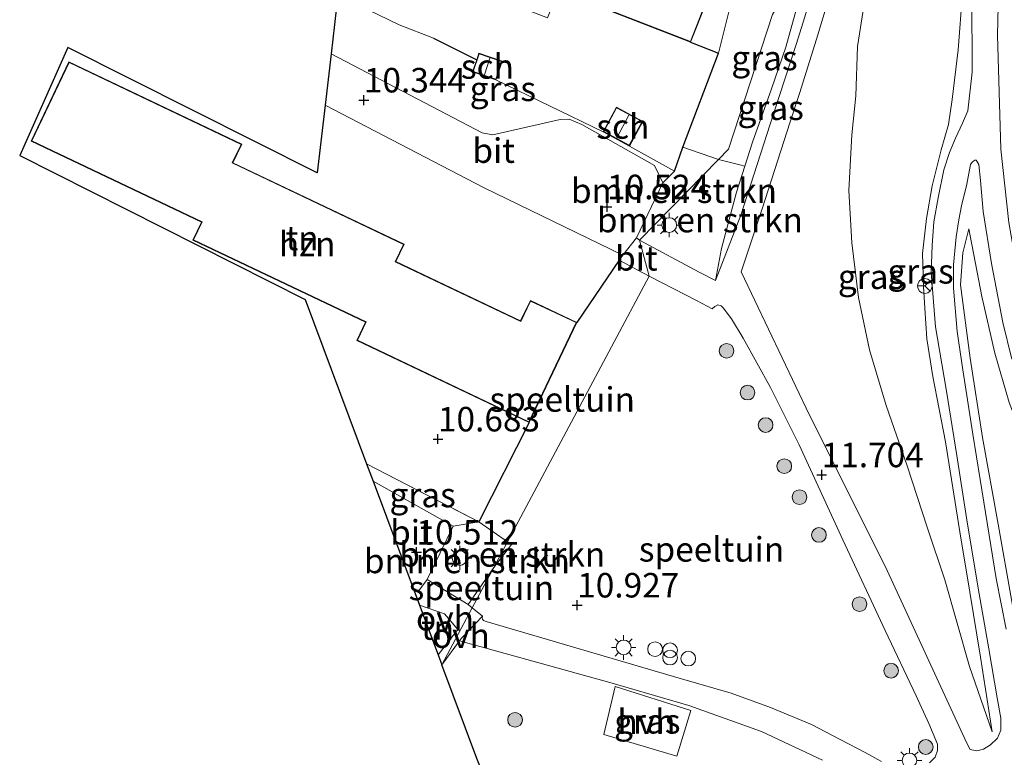
# Model space of a CAD drawing. Units: metres. Extents: x 189997 to 200005, y 437498 to 443753.
# Drawn here: x 193218 to 193319, y 438416 to 438491 of the extents above; entities that cross this region are included whole.
import ezdxf
from ezdxf.enums import TextEntityAlignment as Align

# ---------------------------------------------------------------- set-up
doc = ezdxf.new("R2010")
doc.units = ezdxf.units.M
doc.linetypes.add('IE-TERREINAFSCHEIDING', pattern=[10, 8, -2])
doc.layers.get('0').update_dxf_attribs({"lineweight": 25})
for name, color, linetype, lineweight in [('B-ME-GR-BOMENSTRUIKEN-GV-B6', 93, 'Continuous', 18), ('B-ME-GR-BOOM-S-B1', 93, 'Continuous', 18), ('B-ME-GW-HOOGTEPUNT-S-B1', 10, 'Continuous', 25), ('B-ME-GW-KRUINLIJN-L-B1', 93, 'Continuous', 18), ('B-ME-GW-TEENLIJN-L-B1', 93, 'Continuous', 18), ('B-ME-IE-GRASLAND-GV-B6', 93, 'Continuous', 18), ('B-ME-IE-GRONDWERKLIJN-GROND_INGERICHT-GV-B6', 253, 'Continuous', 18), ('B-ME-IE-HULPGEOMETRIE-L-B1', 53, 'Continuous', 18), ('B-ME-IE-INRICHTINGSELEMENT-S-B1', 253, 'Continuous', 18), ('B-ME-IE-MEUBILAIR_WEGMEUBILAIR-LICHTMAST-S-B1', 8, 'Continuous', 18), ('B-ME-IE-TERREINAFSCHEIDING-HAAG-L-B1', 10, 'Continuous', 25), ('B-ME-IE-TERREINAFSCHEIDING-HAAGRASTER-L-B1', 10, 'Continuous', 25), ('B-ME-IE-TERREINAFSCHEIDING-RASTERHEKWERK-L-B1', 8, 'IE-TERREINAFSCHEIDING', 18), ('B-ME-KG-KADASTRAAL-DAKRAND-L-B1', 13, 'Continuous', 18), ('B-ME-KG-KADASTRAAL-NOKLIJN-L-B1', 13, 'Continuous', 18), ('B-ME-KG-KADASTRAAL-OPNAMEDTMGRENS-L-B1', 10, 'Continuous', 25), ('B-ME-OG-BEBOUWING-GV-B6', 173, 'Continuous', 18), ('B-ME-VH-VERH_SOORT-BITUMEN-GV-B6', 8, 'IE-TERREINAFSCHEIDING-NATUURLIJK-HOUTWAL', 18), ('B-ME-VH-VERH_SOORT-HALF_VERHARDING-GV-B6', 8, 'IE-TERREINAFSCHEIDING-NATUURLIJK-HOUTWAL', 18), ('B-ME-VH-VERH_SOORT-ONVERHARD-GV-B6', 8, 'Continuous', 18), ('B-ME-VW-MEUBILAIR_WEGMEUBILAIR-RONA-S-B1', 8, 'Continuous', 18)]:
    doc.layers.add(name, color=color, linetype=linetype, lineweight=lineweight)
doc.styles.add('NLCS-ISO', font='NLCS-ISO.TTF')
doc.linetypes.add('IE-TERREINAFSCHEIDING-NATUURLIJK-HOUTWAL', pattern='A,7,-1.5,[67,NLCS.SHX,S=0.75,R=45,X=0,Y=0],-1.5,7,-1.5,[70,NLCS.SHX,S=0.75,R=0,X=0,Y=0],-1.5', length=20)

# ---------------------------------------------------------------- blocks, each defined once
blk = doc.blocks.new('dtb')
blk.add_circle((0, 0), 0.75)
blk = doc.blocks.new('prullenbak')
for centre in [(-0.375, 0), (0.375, 0)]:
    blk.add_circle(centre, 0.75)
blk = doc.blocks.new('wegwijzer')
for q in [(-0.53, -0.53), (0, 0.75), (0.53, -0.53)]:
    blk.add_line((0, 0), q)
blk.add_circle((0, 0), 0.75)
blk = doc.blocks.new('boom')
blk.add_hatch(color=256).paths.add_polyline_path([(-0.75, 0, 1), (0.75, 0, 1)])
blk.add_circle((0, 0), 0.75)
blk = doc.blocks.new('hoogtepunt')
for p, q in [((-0.5, 0), (0.5, 0)), ((0, 0.5), (0, -0.5))]:
    blk.add_line(p, q)
blk = doc.blocks.new('lantaarnpaal')
for p, q in [((0, 0.75), (0, 1.25)), ((-0.75, 0), (-1.25, 0)), ((-0.88, 0.88), (-0.53, 0.53)), ((0.53, 0.53), (0.88, 0.88)), ((0.75, 0), (1.25, 0)), ((-0.53, -0.53), (-0.88, -0.88)), ((0, -0.75), (0, -1.25)), ((0.53, -0.53), (0.88, -0.88))]:
    blk.add_line(p, q)
blk.add_circle((0, 0), 0.75)

msp = doc.modelspace()

# ---------------------------------------------------------------- linework, layer by layer
at = {"layer": 'B-ME-GR-BOMENSTRUIKEN-GV-B6'}
for points in [[(193289.54, 438476.63, 11.34), (193281.51, 438468.4, 10.93), (193281.2, 438468.64, 10.57), (193283.88, 438474.26, 10.61), (193285.07, 438475.43, 10.65), (193285.9, 438477.88, 10.65), (193289.54, 438476.63, 11.34)], [(193281.51, 438468.4, 10.93), (193289.54, 438476.63, 11.34), (193291.74, 438476.1, 11.61), (193292.23, 438475.96, 11.76), (193291.38, 438473.32, 11.67), (193289.85, 438467.57, 11.44), (193289.24, 438464.29, 11.25), (193287.57, 438465.14, 11.07), (193281.51, 438468.4, 10.93)], [(193268.03, 438437.66, 10.74), (193266.63, 438435.04, 10.75), (193264.03, 438431.26, 10.69), (193259.85, 438433.81, 10.52), (193262.51, 438439.24, 10.49), (193265.1, 438439.71, 10.6), (193268.03, 438437.66, 10.74)], [(193268.45, 438437.4, 10.72), (193266.63, 438435.04, 10.75), (193268.03, 438437.66, 10.74), (193268.45, 438437.4, 10.72)]]:
    msp.add_polyline3d(points, dxfattribs=at)
at = {"layer": 'B-ME-GW-KRUINLIJN-L-B1'}
for points in [[(193317.47, 438418.28, 12.08), (193316.26, 438425.89, 12.44), (193315.17, 438432.53, 12.85), (193314.17, 438438.67, 13.56), (193312.68, 438447.86, 14.14), (193311.4, 438454.52, 14.85), (193310.8, 438458.35, 15.24), (193310.59, 438461.48, 15.36), (193310.45, 438463.68, 15.39), (193310.34, 438467.04, 15.53), (193310.77, 438470.62, 15.76), (193311.33, 438473.95, 15.83), (193312.26, 438477.63, 15.85), (193312.99, 438480.19, 15.85), (193313.36, 438482.74, 15.86), (193313.99, 438487.8, 15.89), (193314.43, 438493.61, 15.94), (193314.89, 438501.54, 15.96), (193315.26, 438510.47, 15.93), (193315.4, 438512.18, 15.94)], [(193343.67, 438406.01, 16.09), (193338.14, 438417.51, 16.08), (193330.6, 438433.56, 16.09), (193327.68, 438440.21, 16.06), (193326.21, 438443.54, 16.05), (193325.02, 438446.55, 15.99), (193323.86, 438449.67, 15.97), (193322.83, 438452.91, 15.95), (193321.62, 438457.03, 15.93), (193320.34, 438463.43, 15.93), (193319.15, 438470.21, 15.95), (193318.33, 438477.69, 15.98), (193318.01, 438489.3, 15.99), (193318.35, 438504.12, 16.03)], [(193289.24, 438464.29, 11.25), (193289.85, 438467.57, 11.44), (193291.38, 438473.32, 11.67), (193292.23, 438475.96, 11.76), (193293.01, 438478.4, 11.85), (193294.96, 438483.83, 12.02), (193296.4, 438488.08, 12.21), (193297.54, 438492.14, 12.16), (193298.94, 438498.01, 12.2)], [(193315.09, 438469.56, 15.95), (193316.41, 438462.66, 16.05), (193317.72, 438456.89, 16.01), (193319.2, 438451.87, 16), (193321.27, 438446.46, 15.98), (193323.58, 438440.58, 16.02), (193326.35, 438434.61, 15.99), (193329.51, 438427.48, 15.99), (193332.68, 438420.89, 16), (193336, 438413.79, 15.96)]]:
    msp.add_polyline3d(points, dxfattribs=at)
at = {"layer": 'B-ME-GW-TEENLIJN-L-B1'}
for points in [[(193293.07, 438519.95, 10.83), (193294.99, 438518.87, 10.65), (193296.18, 438517.97, 10.66), (193296.84, 438516.57, 10.69), (193296.75, 438514.15, 10.7), (193295.49, 438509.2, 10.71), (193292.21, 438498.1, 10.71), (193289.55, 438487.48, 10.83)], [(193305.44, 438503.72, 12.38), (193305.29, 438502.1, 12.38), (193305.01, 438498.36, 12.49), (193304.68, 438494.87, 12.54), (193304.29, 438491.82, 12.56), (193303.71, 438488.15, 12.54), (193303.54, 438483.13, 12.53), (193303.15, 438479.14, 12.55), (193302.84, 438473.49, 12.57), (193303.15, 438468.13, 12.6), (193303.83, 438462.58, 12.59), (193304.93, 438457.22, 12.54), (193306.65, 438451.57, 12.48), (193308.8, 438445.39, 12.42), (193310.86, 438439.05, 12.36), (193312.62, 438433.79, 12.32), (193315.13, 438424.95, 12.11), (193317.47, 438418.28, 12.08)], [(193356.44, 438308.4, 13.03), (193355.63, 438316.38, 13.03), (193355.26, 438324.54, 12.98), (193354.16, 438332.77, 12.93), (193353.03, 438340.83, 12.9), (193351.03, 438350.53, 12.82), (193348.95, 438359.82, 12.7), (193346.48, 438366.71, 12.49), (193345.26, 438370.31, 12.38), (193342.52, 438377.62, 12.36), (193339.8, 438384.94, 12.3), (193332.49, 438400.92, 12.15), (193325.79, 438415.74, 12.27), (193323.32, 438421.66, 12.31), (193321.26, 438424.67, 12.31), (193320.46, 438425.98, 12.32), (193319.47, 438431.57, 12.7), (193318.08, 438439.47, 13.36), (193316.47, 438448.28, 14.3), (193315.2, 438456.38, 15.16), (193314.22, 438463.86, 15.66), (193314.45, 438467.12, 15.79), (193315.09, 438469.56, 15.95)]]:
    msp.add_polyline3d(points, dxfattribs=at)
at = {"layer": 'B-ME-IE-GRASLAND-GV-B6'}
for points in [[(193298.94, 438498.01, 12.2), (193295.04, 438491.42, 11.87), (193290.56, 438477.68, 11.38), (193289.54, 438476.63, 11.34), (193285.9, 438477.88, 10.65), (193289.55, 438487.48, 10.83), (193292.21, 438498.1, 10.71), (193295.49, 438509.2, 10.71), (193296.75, 438514.15, 10.7), (193296.84, 438516.57, 10.69), (193296.18, 438517.97, 10.66), (193294.99, 438518.87, 10.65), (193293.07, 438519.95, 10.83), (193294.11, 438520.61, 11.05), (193295.74, 438521.12, 11.29), (193297.98, 438521.33, 11.7), (193299.94, 438521.13, 12.05), (193301.33, 438520.56, 12.1), (193300.65, 438509.53, 12.18), (193299.34, 438501.02, 12.2), (193298.94, 438498.01, 12.2)], [(193292.2, 438518.73, 10.55), (193292.55, 438519.46, 10.67), (193293.07, 438519.95, 10.83), (193294.99, 438518.87, 10.65), (193296.18, 438517.97, 10.66), (193296.84, 438516.57, 10.69), (193296.75, 438514.15, 10.7), (193295.49, 438509.2, 10.71), (193292.21, 438498.1, 10.71), (193289.55, 438487.48, 10.83), (193286.71, 438488.58, 10.54), (193290.01, 438496.99, 10.54), (193293.48, 438505.91, 10.5), (193291.15, 438506.91, 10.51), (193295.58, 438516.54, 10.55), (193292.71, 438518.09, 10.55), (193292.2, 438518.73, 10.55)], [(193298.94, 438498.01, 12.2), (193300.5, 438499.53, 12.25), (193300.17, 438497.78, 12.25), (193299.12, 438493.74, 12.25), (193297.49, 438488.46, 12.17), (193295.16, 438481.29, 11.92), (193291.81, 438470.95, 11.48), (193289.24, 438464.29, 11.25), (193289.85, 438467.57, 11.44), (193291.38, 438473.32, 11.67), (193292.23, 438475.96, 11.76), (193293.01, 438478.4, 11.85), (193294.96, 438483.83, 12.02), (193296.4, 438488.08, 12.21), (193297.54, 438492.14, 12.16), (193298.94, 438498.01, 12.2)], [(193289.54, 438476.63, 11.34), (193290.56, 438477.68, 11.38), (193295.04, 438491.42, 11.87), (193298.94, 438498.01, 12.2), (193297.54, 438492.14, 12.16), (193296.4, 438488.08, 12.21), (193294.96, 438483.83, 12.02), (193293.01, 438478.4, 11.85), (193292.23, 438475.96, 11.76), (193291.74, 438476.1, 11.61), (193289.54, 438476.63, 11.34)], [(193315.22, 438416.5, 11.77), (193314.88, 438417.12, 11.85), (193306.56, 438435.16, 11.78), (193298.83, 438450.57, 11.78), (193291.87, 438465.17, 11.32), (193293.99, 438471.62, 11.64), (193296.86, 438480.49, 12.02), (193297.82, 438483.35, 12.12), (193299.54, 438488.89, 12.21), (193301.38, 438495.03, 12.33)], [(193304.29, 438491.82, 12.56), (193303.71, 438488.15, 12.54), (193303.54, 438483.13, 12.53), (193303.15, 438479.14, 12.55), (193302.84, 438473.49, 12.57), (193303.15, 438468.13, 12.6), (193303.83, 438462.58, 12.59), (193304.93, 438457.22, 12.54), (193306.65, 438451.57, 12.48), (193308.8, 438445.39, 12.42), (193310.86, 438439.05, 12.36), (193312.62, 438433.79, 12.32), (193315.13, 438424.95, 12.11), (193317.47, 438418.28, 12.08), (193316.26, 438425.89, 12.44), (193315.17, 438432.53, 12.85), (193314.17, 438438.67, 13.56), (193312.68, 438447.86, 14.14), (193311.4, 438454.52, 14.85), (193310.8, 438458.35, 15.24), (193310.59, 438461.48, 15.36), (193310.45, 438463.68, 15.39), (193310.34, 438467.04, 15.53), (193310.77, 438470.62, 15.76), (193311.33, 438473.95, 15.83), (193312.26, 438477.63, 15.85), (193312.99, 438480.19, 15.85), (193313.36, 438482.74, 15.86), (193313.99, 438487.8, 15.89), (193314.43, 438493.61, 15.94)], [(193314.43, 438493.61, 15.94), (193313.99, 438487.8, 15.89), (193313.36, 438482.74, 15.86), (193312.99, 438480.19, 15.85), (193312.26, 438477.63, 15.85), (193311.33, 438473.95, 15.83), (193310.77, 438470.62, 15.76), (193310.34, 438467.04, 15.53), (193310.45, 438463.68, 15.39), (193310.59, 438461.48, 15.36), (193310.8, 438458.35, 15.24), (193311.4, 438454.52, 14.85), (193312.68, 438447.86, 14.14), (193314.17, 438438.67, 13.56), (193315.17, 438432.53, 12.85), (193316.26, 438425.89, 12.44), (193317.47, 438418.28, 12.08), (193315.13, 438424.95, 12.11), (193312.62, 438433.79, 12.32), (193310.86, 438439.05, 12.36), (193308.8, 438445.39, 12.42), (193306.65, 438451.57, 12.48), (193304.93, 438457.22, 12.54), (193303.83, 438462.58, 12.59), (193303.15, 438468.13, 12.6), (193302.84, 438473.49, 12.57), (193303.15, 438479.14, 12.55), (193303.54, 438483.13, 12.53), (193303.71, 438488.15, 12.54), (193304.29, 438491.82, 12.56)], [(193250.75, 438493.41, 10.61), (193256.99, 438490.38, 10.5), (193260.49, 438489.02, 10.5), (193264.9, 438486.81, 10.5), (193264.48, 438485.57, 10.5), (193266.86, 438484.77, 10.51), (193277.78, 438479.47, 10.55), (193280.47, 438478.01, 10.55), (193285.07, 438475.43, 10.65), (193283.88, 438474.26, 10.61), (193283.02, 438476.01, 10.61), (193275.61, 438480.2, 10.61), (193274.31, 438480.73, 10.61), (193273.39, 438480.72, 10.59), (193266.54, 438479.14, 10.54), (193265.44, 438479.36, 10.54), (193250.05, 438487.41, 10.42), (193250.75, 438493.41, 10.61)], [(193315.38, 438493.4, 15.88), (193315.42, 438485.55, 15.91), (193314.97, 438481.61, 15.92), (193314.43, 438480.34, 15.92), (193313.7, 438478.82, 15.92), (193313.12, 438477.35, 15.91), (193312.53, 438475.59, 15.89), (193311.94, 438472.74, 15.83), (193311.52, 438470.27, 15.77), (193311.32, 438467.86, 15.66), (193311.24, 438465.11, 15.53), (193311.68, 438459.59, 15.22), (193312.76, 438453.23, 14.7), (193313.85, 438446.45, 14.04), (193314.82, 438440.1, 13.42), (193316.01, 438432.92, 12.76), (193317.1, 438426.74, 12.24), (193317.95, 438421.75, 12.09), (193318.33, 438419.68, 12.04), (193318.34, 438418.46, 12.02), (193318.01, 438417.65, 12), (193317.29, 438416.95, 11.93), (193316.58, 438416.53, 11.9), (193315.89, 438416.34, 11.84), (193315.22, 438416.5, 11.77)], [(193318.88, 438428.75, 12.42), (193317.87, 438433.93, 12.9), (193316.62, 438441.7, 13.51), (193315.48, 438448.62, 14.21), (193314.47, 438455.18, 14.91), (193313.9, 438459.1, 15.24), (193313.51, 438463.5, 15.49), (193313.51, 438465.9, 15.61), (193313.79, 438468.76, 15.75), (193314.05, 438470.47, 15.79), (193314.32, 438471.9, 15.82), (193314.88, 438474.13, 15.92), (193315.25, 438476.11, 15.95), (193315.41, 438476.36, 15.95), (193315.59, 438476.51, 15.95), (193315.7, 438476.57, 15.95), (193315.81, 438476.55, 15.95), (193315.89, 438476.46, 15.95), (193316.08, 438476.12, 15.95), (193316.25, 438474.48, 15.95), (193316.54, 438471.33, 15.97), (193317.39, 438466.03, 15.96), (193318.53, 438460.01, 15.9), (193319.46, 438456.27, 15.89)], [(193319.2, 438451.87, 16), (193317.72, 438456.89, 16.01), (193316.41, 438462.66, 16.05), (193315.09, 438469.56, 15.95), (193314.45, 438467.12, 15.79), (193314.22, 438463.86, 15.66), (193315.2, 438456.38, 15.16), (193316.47, 438448.28, 14.3), (193318.08, 438439.47, 13.36), (193319.47, 438431.57, 12.7)], [(193332.49, 438400.92, 12.15), (193325.79, 438415.74, 12.27), (193323.32, 438421.66, 12.31), (193321.26, 438424.67, 12.31), (193320.46, 438425.98, 12.32), (193319.47, 438431.57, 12.7), (193318.08, 438439.47, 13.36), (193316.47, 438448.28, 14.3), (193315.2, 438456.38, 15.16), (193314.22, 438463.86, 15.66), (193314.45, 438467.12, 15.79), (193315.09, 438469.56, 15.95), (193316.41, 438462.66, 16.05), (193317.72, 438456.89, 16.01), (193319.2, 438451.87, 16), (193321.27, 438446.46, 15.98), (193323.58, 438440.58, 16.02), (193326.35, 438434.61, 15.99), (193329.51, 438427.48, 15.99), (193332.68, 438420.89, 16), (193336, 438413.79, 15.96)], [(193253.67, 438445.62, 10.67), (193265.1, 438439.71, 10.6), (193262.51, 438439.24, 10.49), (193254.34, 438443.84, 10.44), (193253.67, 438445.62, 10.67)], [(193264.92, 438415.58, 10.96), (193261.33, 438425.11, 10.74), (193263.13, 438427.55, 10.74), (193278.48, 438423.3, 11.11), (193286.51, 438420.96, 11.17), (193293.92, 438418.31, 11.17), (193300.15, 438415.41, 11.17)], [(193285.29, 438415.79, 10.9), (193286.72, 438420.46, 10.9), (193279, 438422.92, 10.9), (193277.87, 438418, 10.9), (193285.29, 438415.79, 10.9)]]:
    msp.add_polyline3d(points, dxfattribs=at)
at = {"layer": 'B-ME-IE-GRONDWERKLIJN-GROND_INGERICHT-GV-B6'}
for points in [[(193273.2, 438493.88, 10.54), (193286.71, 438488.58, 10.54), (193289.55, 438487.48, 10.83), (193285.9, 438477.88, 10.65), (193285.07, 438475.43, 10.65), (193280.47, 438478.01, 10.55), (193281.83, 438480.52, 10.55), (193279.14, 438481.98, 10.56), (193277.78, 438479.47, 10.55), (193266.86, 438484.77, 10.51), (193267.49, 438486.66, 10.5), (193265.12, 438487.46, 10.5), (193264.9, 438486.81, 10.5), (193260.49, 438489.02, 10.5), (193256.99, 438490.38, 10.5), (193250.75, 438493.41, 10.61)], [(193249.44, 438482.19, 10.37), (193265.6, 438473.78, 10.52), (193279.78, 438466.88, 10.58), (193279.42, 438466.38, 10.57), (193275.09, 438460.02, 10.54), (193270.37, 438462.27, 10.54), (193269.37, 438460.17, 10.54), (193256.64, 438466.22, 10.54), (193257.49, 438468.01, 10.54), (193240.03, 438476.3, 10.54), (193240.93, 438478.2, 10.54), (193223.3, 438486.58, 10.54), (193219.47, 438478.51, 10.54), (193236.84, 438470.26, 10.54), (193235.96, 438468.41, 10.54), (193253.57, 438460.05, 10.54), (193252.68, 438458.18, 10.54), (193270.25, 438449.83, 10.54), (193265.1, 438439.71, 10.6), (193253.67, 438445.62, 10.67), (193247.42, 438462.37, 10.31), (193218.3, 438477.03, 10.31), (193223.2, 438488.06, 10.31), (193248.63, 438475.26, 10.33), (193249.44, 438482.19, 10.37)], [(193282.48, 438464.73, 10.89), (193278.63, 438457.52, 10.75), (193268.03, 438437.66, 10.74), (193265.1, 438439.71, 10.6), (193270.25, 438449.83, 10.54), (193275.09, 438460.02, 10.54), (193279.42, 438466.38, 10.57), (193281.34, 438465.35, 10.7), (193282.48, 438464.73, 10.89)], [(193264.44, 438430.93, 10.73), (193266.63, 438435.04, 10.75), (193268.45, 438437.4, 10.72), (193268.03, 438437.66, 10.74), (193278.63, 438457.52, 10.75), (193282.48, 438464.73, 10.89), (193287.39, 438462.24, 10.96), (193288.92, 438461.42, 11.1), (193289.18, 438461.64, 11.16), (193289.48, 438461.82, 11.21), (193289.81, 438461.73, 11.26), (193290.01, 438461.52, 11.28), (193290.87, 438460.4, 11.32), (193292.08, 438458.42, 11.56), (193294.86, 438453.39, 11.56), (193297.76, 438447.53, 11.56), (193302.22, 438437.85, 11.58), (193306.53, 438428.61, 11.65), (193309.71, 438421.94, 11.64), (193311, 438419.14, 11.61), (193311.88, 438417.02, 11.59), (193311.89, 438416.37, 11.58), (193311.63, 438415.7, 11.58), (193311.08, 438415.14, 11.57)], [(193266.63, 438435.04, 10.75), (193264.44, 438430.93, 10.73), (193264.03, 438431.26, 10.69), (193266.63, 438435.04, 10.75)], [(193259.06, 438431.2, 10.49), (193261.62, 438430.32, 10.64), (193262.97, 438428.72, 10.65), (193260.95, 438426.13, 10.65), (193259.06, 438431.2, 10.49)], [(193306.16, 438415.27, 11.26), (193304.49, 438416.19, 11.19), (193301.96, 438417.52, 11.14), (193299.04, 438419.02, 11.11), (193294.86, 438420.76, 11.14), (193290.84, 438422.24, 11.14), (193285.55, 438423.74, 11.16), (193265.85, 438429.52, 10.78), (193265.6, 438429.64, 10.78), (193265.49, 438429.77, 10.78), (193265.44, 438429.91, 10.78), (193265.48, 438430.08, 10.78), (193264.44, 438430.93, 10.73)]]:
    msp.add_polyline3d(points, dxfattribs=at)
at = {"layer": 'B-ME-IE-HULPGEOMETRIE-L-B1'}
msp.add_polyline3d([(193261.33, 438425.11, 10.74), (193264.44, 438430.93, 10.73), (193266.63, 438435.04, 10.75), (193268.03, 438437.66, 10.74), (193278.63, 438457.52, 10.75), (193282.48, 438464.73, 10.89), (193281.51, 438468.4, 10.93), (193289.54, 438476.63, 11.34), (193290.56, 438477.68, 11.38), (193295.04, 438491.42, 11.87)], dxfattribs=at)
at = {"layer": 'B-ME-IE-TERREINAFSCHEIDING-HAAG-L-B1'}
for p, q in [((193260.49, 438489.02, 10.5), (193264.9, 438486.81, 10.5)), ((193286.71, 438488.58, 10.54), (193289.55, 438487.48, 10.83)), ((193279.42, 438466.38, 10.57), (193279.78, 438466.88, 10.58)), ((193279.42, 438466.38, 10.57), (193275.09, 438460.02, 10.54))]:
    msp.add_line(p, q, dxfattribs=at)
msp.add_polyline3d([(193283.88, 438474.26, 10.61), (193285.07, 438475.43, 10.65), (193285.9, 438477.88, 10.65), (193289.55, 438487.48, 10.83)], dxfattribs=at)
at = {"layer": 'B-ME-IE-TERREINAFSCHEIDING-HAAGRASTER-L-B1'}
msp.add_line((193270.25, 438449.83, 10.54), (193265.1, 438439.71, 10.6), dxfattribs=at)
at = {"layer": 'B-ME-IE-TERREINAFSCHEIDING-RASTERHEKWERK-L-B1'}
for p, q in [((193281.51, 438468.4, 10.93), (193281.2, 438468.64, 10.57)), ((193287.39, 438462.24, 10.96), (193282.48, 438464.73, 10.89))]:
    msp.add_line(p, q, dxfattribs=at)
for points in [[(193281.51, 438468.4, 10.93), (193287.57, 438465.14, 11.07), (193289.24, 438464.29, 11.25)], [(193282.48, 438464.73, 10.89), (193281.34, 438465.35, 10.7), (193279.42, 438466.38, 10.57)], [(193253.67, 438445.62, 10.67), (193265.1, 438439.71, 10.6), (193268.03, 438437.66, 10.74)], [(193266.63, 438435.04, 10.75), (193268.45, 438437.4, 10.72), (193268.03, 438437.66, 10.74)], [(193266.63, 438435.04, 10.75), (193264.03, 438431.26, 10.69), (193259.85, 438433.81, 10.52)]]:
    msp.add_polyline3d(points, dxfattribs=at)
at = {"layer": 'B-ME-KG-KADASTRAAL-DAKRAND-L-B1'}
for points in [[(193238.65, 438511.73, 19.04), (193233.89, 438513.6, 19.04), (193237.13, 438521.87, 19.04), (193255.27, 438514.76, 19.04), (193254.56, 438512.93, 19.04), (193272.61, 438505.86, 19.04), (193271.89, 438504.04, 19.04), (193289.94, 438496.97, 19.04), (193286.69, 438488.65, 19.04), (193273.17, 438493.94, 19.04)], [(193264.55, 438485.6, 12.45), (193265.15, 438487.4, 12.45), (193267.43, 438486.63, 12.45), (193266.83, 438484.84, 12.46), (193264.55, 438485.6, 12.45)], [(193223.33, 438486.51, 19.04), (193240.87, 438478.18, 19.04), (193239.96, 438476.28, 19.04), (193257.43, 438467.98, 19.04), (193256.58, 438466.19, 19.04), (193269.4, 438460.11, 19.04), (193270.39, 438462.2, 19.04), (193275.02, 438460, 19.04), (193270.22, 438449.9, 19.04), (193252.75, 438458.2, 19.04), (193253.63, 438460.07, 19.04), (193236.03, 438468.43, 19.04), (193236.91, 438470.29, 19.04), (193219.54, 438478.54, 19.04), (193223.33, 438486.51, 19.04)], [(193277.85, 438479.49, 12.5), (193279.16, 438481.91, 12.51), (193281.76, 438480.5, 12.5), (193280.45, 438478.08, 12.5), (193277.85, 438479.49, 12.5)]]:
    msp.add_polyline3d(points, dxfattribs=at)
at = {"layer": 'B-ME-KG-KADASTRAAL-NOKLIJN-L-B1'}
for p, q in [((193266.23, 438486.95, 12.87), (193265.7, 438485.28, 12.87)), ((193279.2, 438478.84, 13.03), (193280.41, 438481.17, 13.03))]:
    msp.add_line(p, q, dxfattribs=at)
at = {"layer": 'B-ME-KG-KADASTRAAL-OPNAMEDTMGRENS-L-B1'}
for points in [[(193250.75, 438493.41, 10.61), (193250.05, 438487.41, 10.42), (193249.44, 438482.19, 10.37), (193248.63, 438475.26, 10.33), (193223.2, 438488.06, 10.31), (193218.3, 438477.03, 10.31), (193247.42, 438462.37, 10.31), (193253.67, 438445.62, 10.67), (193254.34, 438443.84, 10.44), (193258.52, 438432.65, 10.52), (193259.06, 438431.2, 10.49), (193260.95, 438426.13, 10.65), (193261.33, 438425.11, 10.74)], [(193329.93, 438041.24, 10.49), (193316.39, 438101.12, 10.46), (193315.75, 438103.95, 10.48), (193313.42, 438114.29, 11.24), (193305.15, 438155.2, 10.72), (193303.07, 438165.46, 10.82), (193299.54, 438185.34, 10.61), (193293.82, 438211.28, 10.31), (193293.72, 438212.52, 10.27), (193292.14, 438232.96, 10.61), (193291.96, 438235.38, 10.58), (193291.75, 438238.03, 10.62), (193287.28, 438295.9, 10.87), (193286.97, 438300.02, 10.64), (193284.48, 438332.19, 10.51), (193283.91, 438339.63, 9.13), (193281.42, 438371.8, 9.19), (193265.54, 438413.95, 9.13), (193264.92, 438415.58, 10.96), (193261.33, 438425.11, 10.74)]]:
    msp.add_polyline3d(points, dxfattribs=at)
at = {"layer": 'B-ME-OG-BEBOUWING-GV-B6'}
for points in [[(193290.01, 438496.99, 10.54), (193286.71, 438488.58, 10.54), (193273.2, 438493.88, 10.54), (193272.11, 438491.08, 10.54), (193267.25, 438492.98, 10.54), (193269.1, 438497.7, 10.54), (193251.13, 438504.74, 10.54), (193251.83, 438506.52, 10.54), (193242.89, 438510.02, 10.54), (193241.98, 438507.69, 10.54), (193237.67, 438509.38, 10.54), (193238.58, 438511.7, 10.54), (193233.82, 438513.57, 10.54), (193237.1, 438521.93, 10.54), (193255.34, 438514.78, 10.54), (193254.62, 438512.96, 10.54), (193272.67, 438505.89, 10.54), (193271.96, 438504.07, 10.54), (193290.01, 438496.99, 10.54)], [(193270.25, 438449.83, 10.54), (193252.68, 438458.18, 10.54), (193253.57, 438460.05, 10.54), (193235.96, 438468.41, 10.54), (193236.84, 438470.26, 10.54), (193219.47, 438478.51, 10.54), (193223.3, 438486.58, 10.54), (193240.93, 438478.2, 10.54), (193240.03, 438476.3, 10.54), (193257.49, 438468.01, 10.54), (193256.64, 438466.22, 10.54), (193269.37, 438460.17, 10.54), (193270.37, 438462.27, 10.54), (193275.09, 438460.02, 10.54), (193270.25, 438449.83, 10.54)], [(193266.86, 438484.77, 10.51), (193264.48, 438485.57, 10.5), (193264.9, 438486.81, 10.5), (193265.12, 438487.46, 10.5), (193267.49, 438486.66, 10.5), (193266.86, 438484.77, 10.51)], [(193277.78, 438479.47, 10.55), (193279.14, 438481.98, 10.56), (193281.83, 438480.52, 10.55), (193280.47, 438478.01, 10.55), (193277.78, 438479.47, 10.55)]]:
    msp.add_polyline3d(points, dxfattribs=at)
at = {"layer": 'B-ME-VH-VERH_SOORT-BITUMEN-GV-B6'}
for points in [[(193301.38, 438495.03, 12.33), (193299.54, 438488.89, 12.21), (193297.82, 438483.35, 12.12), (193296.86, 438480.49, 12.02), (193293.99, 438471.62, 11.64), (193291.87, 438465.17, 11.32), (193298.83, 438450.57, 11.78), (193306.56, 438435.16, 11.78), (193314.88, 438417.12, 11.85), (193315.22, 438416.5, 11.77), (193315.89, 438416.34, 11.84), (193316.58, 438416.53, 11.9), (193317.29, 438416.95, 11.93), (193318.01, 438417.65, 12), (193318.34, 438418.46, 12.02), (193318.33, 438419.68, 12.04), (193317.95, 438421.75, 12.09), (193317.1, 438426.74, 12.24), (193316.01, 438432.92, 12.76), (193314.82, 438440.1, 13.42), (193313.85, 438446.45, 14.04), (193312.76, 438453.23, 14.7), (193311.68, 438459.59, 15.22), (193311.24, 438465.11, 15.53), (193311.32, 438467.86, 15.66), (193311.52, 438470.27, 15.77), (193311.94, 438472.74, 15.83), (193312.53, 438475.59, 15.89), (193313.12, 438477.35, 15.91), (193313.7, 438478.82, 15.92), (193314.43, 438480.34, 15.92), (193314.97, 438481.61, 15.92), (193315.42, 438485.55, 15.91), (193315.38, 438493.4, 15.88)], [(193311.08, 438415.14, 11.57), (193311.63, 438415.7, 11.58), (193311.89, 438416.37, 11.58), (193311.88, 438417.02, 11.59), (193311, 438419.14, 11.61), (193309.71, 438421.94, 11.64), (193306.53, 438428.61, 11.65), (193302.22, 438437.85, 11.58), (193297.76, 438447.53, 11.56), (193294.86, 438453.39, 11.56), (193292.08, 438458.42, 11.56), (193290.87, 438460.4, 11.32), (193290.01, 438461.52, 11.28), (193289.81, 438461.73, 11.26), (193289.48, 438461.82, 11.21), (193289.18, 438461.64, 11.16), (193288.92, 438461.42, 11.1), (193287.39, 438462.24, 10.96), (193282.48, 438464.73, 10.89), (193281.51, 438468.4, 10.93), (193287.57, 438465.14, 11.07), (193289.24, 438464.29, 11.25), (193291.81, 438470.95, 11.48), (193295.16, 438481.29, 11.92), (193297.49, 438488.46, 12.17), (193299.12, 438493.74, 12.25)], [(193250.05, 438487.41, 10.42), (193265.44, 438479.36, 10.54), (193266.54, 438479.14, 10.54), (193273.39, 438480.72, 10.59), (193274.31, 438480.73, 10.61), (193275.61, 438480.2, 10.61), (193283.02, 438476.01, 10.61), (193283.88, 438474.26, 10.61), (193281.2, 438468.64, 10.57), (193279.78, 438466.88, 10.58), (193265.6, 438473.78, 10.52), (193249.44, 438482.19, 10.37), (193250.05, 438487.41, 10.42)], [(193319.46, 438456.27, 15.89), (193318.53, 438460.01, 15.9), (193317.39, 438466.03, 15.96), (193316.54, 438471.33, 15.97), (193316.25, 438474.48, 15.95), (193316.08, 438476.12, 15.95), (193315.89, 438476.46, 15.95), (193315.81, 438476.55, 15.95), (193315.7, 438476.57, 15.95), (193315.59, 438476.51, 15.95), (193315.41, 438476.36, 15.95), (193315.25, 438476.11, 15.95), (193314.88, 438474.13, 15.92), (193314.32, 438471.9, 15.82), (193314.05, 438470.47, 15.79), (193313.79, 438468.76, 15.75), (193313.51, 438465.9, 15.61), (193313.51, 438463.5, 15.49), (193313.9, 438459.1, 15.24), (193314.47, 438455.18, 14.91), (193315.48, 438448.62, 14.21), (193316.62, 438441.7, 13.51), (193317.87, 438433.93, 12.9), (193318.88, 438428.75, 12.42)], [(193281.51, 438468.4, 10.93), (193282.48, 438464.73, 10.89), (193281.34, 438465.35, 10.7), (193279.42, 438466.38, 10.57), (193279.78, 438466.88, 10.58), (193281.2, 438468.64, 10.57), (193281.51, 438468.4, 10.93)], [(193254.34, 438443.84, 10.44), (193262.51, 438439.24, 10.49), (193259.85, 438433.81, 10.52), (193259.06, 438432.77, 10.52), (193258.52, 438432.65, 10.52), (193254.34, 438443.84, 10.44)], [(193300.15, 438415.41, 11.17), (193293.92, 438418.31, 11.17), (193286.51, 438420.96, 11.17), (193278.48, 438423.3, 11.11), (193263.13, 438427.55, 10.74), (193263.34, 438427.83, 10.74), (193265.48, 438430.08, 10.78), (193265.44, 438429.91, 10.78), (193265.49, 438429.77, 10.78), (193265.6, 438429.64, 10.78), (193265.85, 438429.52, 10.78), (193285.55, 438423.74, 11.16), (193290.84, 438422.24, 11.14), (193294.86, 438420.76, 11.14), (193299.04, 438419.02, 11.11), (193301.96, 438417.52, 11.14), (193304.49, 438416.19, 11.19), (193306.16, 438415.27, 11.26)]]:
    msp.add_polyline3d(points, dxfattribs=at)
at = {"layer": 'B-ME-VH-VERH_SOORT-HALF_VERHARDING-GV-B6'}
msp.add_polyline3d([(193285.29, 438415.79, 10.9), (193277.87, 438418, 10.9), (193279, 438422.92, 10.9), (193286.72, 438420.46, 10.9), (193285.29, 438415.79, 10.9)], dxfattribs=at)
at = {"layer": 'B-ME-VH-VERH_SOORT-ONVERHARD-GV-B6'}
for points in [[(193258.52, 438432.65, 10.52), (193259.06, 438432.77, 10.52), (193259.85, 438433.81, 10.52), (193264.03, 438431.26, 10.69), (193264.44, 438430.93, 10.73), (193261.33, 438425.11, 10.74), (193260.95, 438426.13, 10.65), (193262.97, 438428.72, 10.65), (193261.62, 438430.32, 10.64), (193259.06, 438431.2, 10.49), (193258.52, 438432.65, 10.52)], [(193264.44, 438430.93, 10.73), (193265.48, 438430.08, 10.78), (193263.34, 438427.83, 10.74), (193263.13, 438427.55, 10.74), (193261.33, 438425.11, 10.74), (193264.44, 438430.93, 10.73)]]:
    msp.add_polyline3d(points, dxfattribs=at)

# ---------------------------------------------------------------- block references
at = {"layer": 'B-ME-GR-BOOM-S-B1', "rotation": 90}
for p in [(193290.37, 438457.13, 10.89), (193292.51, 438452.87, 10.88), (193294.35, 438449.56, 10.88), (193296.26, 438445.37, 10.88), (193297.81, 438442.21, 10.88), (193299.79, 438438.36, 10.88), (193303.93, 438431.3, 11.74), (193307.15, 438424.51, 11.79), (193268.81, 438419.51, 10.2), (193310.68, 438416.74, 11.63)]:
    msp.add_blockref('boom', p, dxfattribs=at)
at = {"layer": 'B-ME-GW-HOOGTEPUNT-S-B1', "rotation": 90}
for p in [(193253.39, 438482.69, 10.34), (193253.39, 438482.69, 10.34), (193278.19, 438471.8, 10.52), (193278.19, 438471.8, 10.52), (193260.94, 438448.13, 10.68), (193260.94, 438448.13, 10.68), (193300.07, 438444.48, 11.7), (193300.07, 438444.48, 11.7), (193258.75, 438436.6, 10.51), (193258.75, 438436.6, 10.51), (193275.14, 438431.2, 10.93), (193275.14, 438431.2, 10.93)]:
    msp.add_blockref('hoogtepunt', p, dxfattribs=at)
at = {"layer": 'B-ME-IE-INRICHTINGSELEMENT-S-B1', "rotation": 90}
for name, p in [('dtb', (193283.08, 438426.71, 11.86)), ('prullenbak', (193284.61, 438426.23, 12.16)), ('dtb', (193286.47, 438425.75, 11.86))]:
    msp.add_blockref(name, p, dxfattribs=at)
at = {"layer": 'B-ME-IE-MEUBILAIR_WEGMEUBILAIR-LICHTMAST-S-B1', "rotation": 90}
for p in [(193284.53, 438469.95, 10.78), (193263.16, 438436, 10.36), (193279.88, 438426.89, 11.03), (193309.02, 438415.37, 11.2)]:
    msp.add_blockref('lantaarnpaal', p, dxfattribs=at)
at = {"layer": 'B-ME-VW-MEUBILAIR_WEGMEUBILAIR-RONA-S-B1', "rotation": 90}
msp.add_blockref('wegwijzer', (193310.59, 438463.74, 15.63), dxfattribs=at)

# ---------------------------------------------------------------- texts
at = {"layer": 'B-ME-GR-BOMENSTRUIKEN-GV-B6', "ltscale": 0.2, "style": 'NLCS-ISO'}
for p in [(193285.01, 438473.45), (193287.65, 438470.46), (193267.5, 438436.38), (193263.9, 438435.71)]:
    msp.add_text('bmn en strkn', height=2.5, dxfattribs=at).set_placement(p, align=Align.MIDDLE_CENTER)
at = {"layer": 'B-ME-GW-HOOGTEPUNT-S-B1', "ltscale": 0.2, "style": 'NLCS-ISO'}
for s, p in [('10.344', (193253.39, 438482.69, 10.34)), ('10.344', (193253.39, 438482.69, 10.34)), ('10.524', (193278.19, 438471.8, 10.52)), ('10.524', (193278.19, 438471.8, 10.52)), ('10.683', (193260.94, 438448.13, 10.68)), ('10.683', (193260.94, 438448.13, 10.68)), ('11.704', (193300.07, 438444.48, 11.7)), ('11.704', (193300.07, 438444.48, 11.7)), ('10.512', (193258.75, 438436.6, 10.51)), ('10.512', (193258.75, 438436.6, 10.51)), ('10.927', (193275.14, 438431.2, 10.93)), ('10.927', (193275.14, 438431.2, 10.93))]:
    msp.add_text(s, height=2.5, dxfattribs=at).set_placement(p, align=Align.BOTTOM_LEFT)
at = {"layer": 'B-ME-IE-GRASLAND-GV-B6', "ltscale": 0.2, "style": 'NLCS-ISO'}
for p in [(193294.24, 438486.98), (193267.56, 438483.84), (193294.87, 438481.91), (193310.15, 438465.23), (193305.1, 438464.68), (193259.38, 438442.43), (193282.29, 438419.36)]:
    msp.add_text('gras', height=2.5, dxfattribs=at).set_placement(p, align=Align.MIDDLE_CENTER)
at = {"layer": 'B-ME-IE-GRONDWERKLIJN-GROND_INGERICHT-GV-B6', "ltscale": 0.2, "style": 'NLCS-ISO'}
for s, p in [('tn', (193247.09, 438468.62)), ('speeltuin', (193273.62, 438452.17)), ('speeltuin', (193288.84, 438436.89)), ('speeltuin', (193265.37, 438432.96)), ('tn', (193260.9, 438428.92))]:
    msp.add_text(s, height=2.5, dxfattribs=at).set_placement(p, align=Align.MIDDLE_CENTER)
at = {"layer": 'B-ME-OG-BEBOUWING-GV-B6', "ltscale": 0.2, "style": 'NLCS-ISO'}
for s, p in [('sch', (193265.99, 438486.12)), ('sch', (193279.8, 438480)), ('hzn', (193247.61, 438468.02))]:
    msp.add_text(s, height=2.5, dxfattribs=at).set_placement(p, align=Align.MIDDLE_CENTER)
at = {"layer": 'B-ME-VH-VERH_SOORT-BITUMEN-GV-B6', "ltscale": 0.2, "style": 'NLCS-ISO'}
for p in [(193266.62, 438477.54), (193281.17, 438466.56), (193258.23, 438438.62)]:
    msp.add_text('bit', height=2.5, dxfattribs=at).set_placement(p, align=Align.MIDDLE_CENTER)
at = {"layer": 'B-ME-VH-VERH_SOORT-HALF_VERHARDING-GV-B6', "ltscale": 0.2, "style": 'NLCS-ISO'}
msp.add_text('hvh', height=2.5, dxfattribs=at).set_placement((193282.2, 438419.33), align=Align.MIDDLE_CENTER)
at = {"layer": 'B-ME-VH-VERH_SOORT-ONVERHARD-GV-B6', "ltscale": 0.2, "style": 'NLCS-ISO'}
for p in [(193261.66, 438429.86), (193263.28, 438428.09)]:
    msp.add_text('ovh', height=2.5, dxfattribs=at).set_placement(p, align=Align.MIDDLE_CENTER)

doc.saveas('drawing.dxf')
